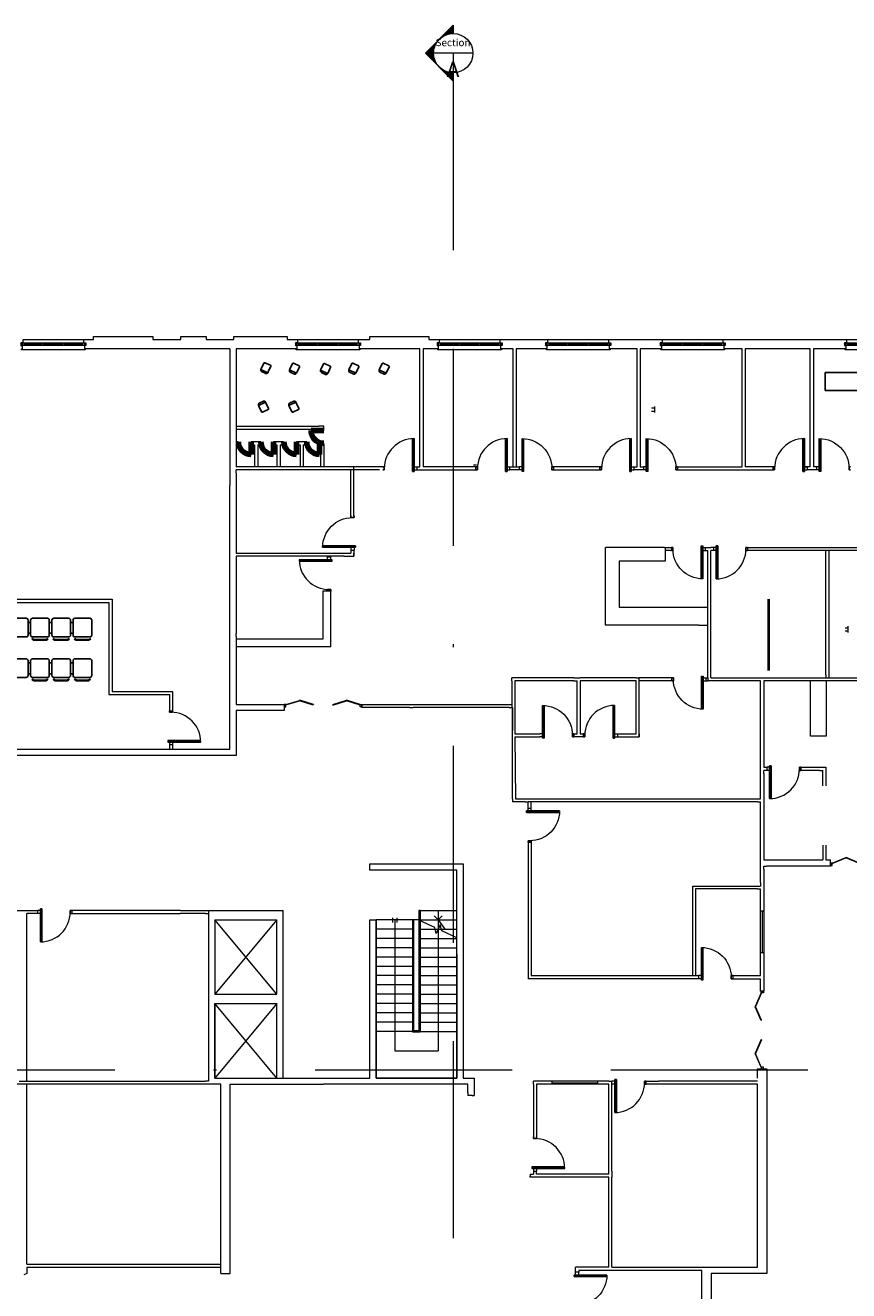
# Model space of a CAD drawing. Units: millimetres. Extents: x 725 to 1163, y 1253 to 1428.
# Drawn here: x 785 to 812, y 1365 to 1406 of the extents above; entities that cross this region are included whole.
import ezdxf

# ---------------------------------------------------------------- set-up
doc = ezdxf.new("R2010")
doc.units = ezdxf.units.MM
for name, pattern in [('ACAD_ISO02W100', [15, 12, -3]), ('BORDER2', [22.225, 6.35, -3.175, 6.35, -3.175, 0, -3.175]), ('Centre', [0.03175, 0.00635, -0.004763, 0.015875, -0.004763])]:
    doc.linetypes.add(name, pattern=pattern)
doc.layers.add('1', color=1, linetype='Continuous')
doc.layers.add('FURN', color=12, linetype='Continuous')
for name, color, linetype, lineweight in [('_KTI_CONTROL', 7, 'Continuous', 9), ('A-DOOR-____-MCUT', 31, 'Continuous', 9), ('A-DOOR-FRAM-MCUT', 31, 'Continuous', 9), ('A-FLOR-HRAL-MBND', 11, 'ACAD_ISO02W100', 5), ('A-FLOR-HRAL-OTLN', 11, 'Continuous', 5), ('A-GLAZ-____-OTLN', 151, 'Continuous', 5), ('A-GLAZ-____-OTLN-1', 151, 'Centre', 5), ('d-kh', 4, 'Continuous', 13), ('furniture', 50, 'Continuous', 5), ('G-____-____-SYMB', 111, 'Continuous', 9), ('MOBL', 170, 'Continuous', 9)]:
    doc.layers.add(name, color=color, linetype=linetype, lineweight=lineweight)
doc.styles.add('Arial_1', font='arial_0.ttf', dxfattribs={"height": 0.688473})

# ---------------------------------------------------------------- blocks, each defined once
blk = doc.blocks.new('Railing - Raili_23-Level 10')
at = {"layer": 'A-FLOR-HRAL-MBND'}
for p, q in [((-73.796, 38.23), (-73.796, 34.639)), ((-73.791, 38.231), (-73.791, 34.644)), ((-73.791, 38.231), (-73.791, 34.644)), ((-73.791, 38.231), (-73.791, 34.644)), ((-73.791, 38.231), (-73.791, 34.644)), ((-73.761, 38.238), (-73.761, 34.674)), ((-73.761, 38.238), (-73.761, 34.674)), ((-73.761, 38.238), (-73.761, 34.674)), ((-73.761, 38.238), (-73.761, 34.674)), ((-73.756, 38.239), (-73.756, 34.679)), ((-73.595, 38.259), (-73.555, 38.259)), ((-73.595, 34.679), (-73.595, 38.259)), ((-73.59, 38.259), (-73.56, 38.259)), ((-73.59, 34.674), (-73.59, 38.259)), ((-73.59, 38.259), (-73.56, 38.259)), ((-73.59, 34.674), (-73.59, 38.259)), ((-73.59, 38.259), (-73.56, 38.259)), ((-73.59, 34.674), (-73.59, 38.259)), ((-73.59, 38.259), (-73.56, 38.259)), ((-73.59, 34.674), (-73.59, 38.259)), ((-73.56, 34.644), (-73.56, 38.259)), ((-73.56, 34.644), (-73.56, 38.259)), ((-73.56, 34.644), (-73.56, 38.259)), ((-73.56, 34.644), (-73.56, 38.259)), ((-73.555, 34.639), (-73.555, 38.259)), ((-73.761, 34.674), (-73.59, 34.674)), ((-73.761, 34.674), (-73.59, 34.674)), ((-73.761, 34.674), (-73.59, 34.674)), ((-73.761, 34.674), (-73.59, 34.674)), ((-73.756, 34.679), (-73.595, 34.679)), ((-73.796, 34.639), (-73.555, 34.639)), ((-73.791, 34.644), (-73.56, 34.644)), ((-73.791, 34.644), (-73.56, 34.644)), ((-73.791, 34.644), (-73.56, 34.644)), ((-73.791, 34.644), (-73.56, 34.644))]:
    blk.add_line(p, q, dxfattribs=at)
at = {"layer": 'A-FLOR-HRAL-OTLN'}
for p, q in [((-73.796, 38.559), (-73.756, 38.559)), ((-73.796, 38.559), (-73.796, 38.23)), ((-73.756, 38.559), (-73.756, 38.239)), ((-73.796, 38.23), (-73.775, 38.239)), ((-73.796, 38.23), (-73.775, 38.239)), ((-73.796, 38.23), (-73.775, 38.239)), ((-73.796, 38.23), (-73.775, 38.239)), ((-73.796, 38.23), (-73.775, 38.239)), ((-73.775, 38.239), (-73.756, 38.239)), ((-73.775, 38.239), (-73.756, 38.239)), ((-73.775, 38.239), (-73.756, 38.239)), ((-73.775, 38.239), (-73.756, 38.239)), ((-73.775, 38.239), (-73.756, 38.239))]:
    blk.add_line(p, q, dxfattribs=at)
blk = doc.blocks.new('SCO_Horz Bar Tp_73-Level 10')
at = {"layer": 'A-GLAZ-____-OTLN'}
for p, q in [((-1.653, -0.029), (-1.603, 0.056)), ((-1.603, -0.029), (-1.653, 0.056)), ((-1.653, 0.056), (-1.653, -0.029)), ((-1.603, 0.056), (-1.653, 0.056)), ((-1.578, 0.056), (-1.603, 0.056)), ((-1.603, 0.056), (-1.603, -0.027)), ((0.397, 0.056), (-1.603, 0.056)), ((-1.603, -0.029), (-1.603, 0.056)), ((-1.578, 0.158), (-1.578, 0.056)), ((0.372, 0.158), (-1.578, 0.158)), ((-1.543, -0.027), (-1.543, 0.056)), ((-1.543, 0.014), (-0.962, 0.014)), ((-0.962, -0.027), (-0.962, 0.056)), ((-0.912, -0.027), (-0.912, 0.056)), ((-0.912, 0.014), (-0.295, 0.014)), ((-0.295, -0.027), (-0.295, 0.056)), ((-0.245, -0.027), (-0.245, 0.056)), ((-0.245, 0.014), (0.337, 0.014)), ((0.337, -0.027), (0.337, 0.056)), ((0.372, 0.056), (0.372, 0.158)), ((0.397, 0.056), (0.372, 0.056)), ((0.397, -0.027), (0.397, 0.056)), ((0.447, -0.029), (0.397, 0.056)), ((0.397, -0.029), (0.447, 0.056)), ((0.397, -0.029), (0.397, 0.056)), ((0.397, 0.056), (0.447, 0.056)), ((0.447, 0.056), (0.447, -0.029)), ((-1.653, -0.029), (-1.603, -0.029)), ((-1.603, -0.142), (-1.628, -0.142)), ((-1.628, -0.142), (-1.628, -0.167)), ((-1.628, -0.167), (0.422, -0.167)), ((-1.603, -0.027), (0.397, -0.027)), ((-1.603, -0.027), (0.397, -0.027)), ((-1.603, -0.029), (-1.603, -0.142)), ((0.447, -0.029), (0.397, -0.029)), ((0.397, -0.142), (0.397, -0.029)), ((0.422, -0.142), (0.397, -0.142)), ((0.422, -0.167), (0.422, -0.142))]:
    blk.add_line(p, q, dxfattribs=at)
at = {"layer": 'A-GLAZ-____-OTLN-1'}
for p, q in [((-1.603, 0.056), (-1.603, -0.027)), ((0.397, -0.027), (0.397, 0.056))]:
    blk.add_line(p, q, dxfattribs=at)
blk = doc.blocks.new('Double Sliding _94-Level 10')
at = {"layer": 'A-DOOR-____-MCUT'}
for p, q in [((-1.24, -0.037), (-1.235, -0.029)), ((-1.24, -0.037), (-0.8, -0.222)), ((-1.235, -0.029), (-0.795, -0.214)), ((-0.8, -0.225), (-0.795, -0.214)), ((-0.355, -0.026), (-0.795, -0.214)), ((-0.79, -0.225), (-0.795, -0.214)), ((-0.35, -0.037), (-0.79, -0.225)), ((-0.35, -0.037), (-0.355, -0.026)), ((0.27, -0.037), (0.275, -0.026)), ((0.27, -0.037), (0.71, -0.225)), ((0.275, -0.026), (0.715, -0.214)), ((0.71, -0.225), (0.715, -0.214)), ((1.155, -0.026), (0.715, -0.214)), ((0.72, -0.225), (0.715, -0.214)), ((1.16, -0.037), (0.72, -0.225)), ((1.16, -0.037), (1.155, -0.026))]:
    blk.add_line(p, q, dxfattribs=at)
at = {"layer": 'A-DOOR-FRAM-MCUT'}
for p, q in [((-1.29, -0.037), (-1.29, 0.037)), ((-1.29, 0.037), (-1.24, 0.037)), ((-1.24, 0.037), (-1.24, -0.037)), ((1.16, 0.037), (1.16, -0.037)), ((1.21, 0.037), (1.16, 0.037)), ((1.21, -0.037), (1.21, 0.037)), ((-1.24, -0.037), (-1.29, -0.037)), ((1.16, -0.037), (1.21, -0.037))]:
    blk.add_line(p, q, dxfattribs=at)
blk = doc.blocks.new('Double Sliding _68-Level 10')
at = {"layer": 'A-DOOR-____-MCUT'}
for p, q in [((-1.24, -0.037), (-1.235, -0.029)), ((-1.24, -0.037), (-0.8, -0.172)), ((-1.235, -0.029), (-0.795, -0.164)), ((-0.8, -0.179), (-0.795, -0.164)), ((-0.355, -0.022), (-0.795, -0.164)), ((-0.79, -0.179), (-0.795, -0.164)), ((-0.35, -0.037), (-0.79, -0.179)), ((-0.35, -0.037), (-0.355, -0.022)), ((0.27, -0.037), (0.275, -0.022)), ((0.27, -0.037), (0.71, -0.179)), ((0.275, -0.022), (0.715, -0.164)), ((0.71, -0.179), (0.715, -0.164)), ((1.155, -0.022), (0.715, -0.164)), ((0.72, -0.179), (0.715, -0.164)), ((1.16, -0.037), (0.72, -0.179)), ((1.16, -0.037), (1.155, -0.022))]:
    blk.add_line(p, q, dxfattribs=at)
at = {"layer": 'A-DOOR-FRAM-MCUT'}
for p, q in [((-1.29, -0.037), (-1.29, 0.037)), ((-1.29, 0.037), (-1.24, 0.037)), ((-1.24, 0.037), (-1.24, -0.037)), ((1.16, 0.037), (1.16, -0.037)), ((1.21, 0.037), (1.16, 0.037)), ((1.21, -0.037), (1.21, 0.037)), ((-1.24, -0.037), (-1.29, -0.037)), ((1.16, -0.037), (1.21, -0.037))]:
    blk.add_line(p, q, dxfattribs=at)
blk = doc.blocks.new('2-01')
at = {"layer": 'FURN'}
for p, q in [((-1.1, -0.7), (-1.1, -0.3)), ((-1.05, -0.25), (-0.85, -0.25)), ((-0.65, -0.25), (-0.85, -0.25)), ((-0.6, -0.7), (-0.6, -0.3)), ((-0.53, -0.7), (-0.53, -0.3)), ((-0.475, -0.175), (-0.495, -0.195)), ((-0.495, -0.195), (-0.481, -0.209)), ((-0.466, -0.195), (-0.481, -0.209)), ((-0.48, -0.25), (-0.28, -0.25)), ((-0.439, -0.16), (-0.121, -0.16)), ((-0.431, -0.18), (-0.129, -0.18)), ((-0.08, -0.25), (-0.28, -0.25)), ((-0.094, -0.195), (-0.079, -0.209)), ((-0.085, -0.175), (-0.065, -0.195)), ((-0.065, -0.195), (-0.079, -0.209)), ((-0.03, -0.7), (-0.03, -0.3)), ((0.04, -0.7), (0.04, -0.3)), ((0.095, -0.175), (0.075, -0.195)), ((0.075, -0.195), (0.089, -0.209)), ((0.104, -0.195), (0.089, -0.209)), ((0.09, -0.25), (0.29, -0.25)), ((0.131, -0.16), (0.449, -0.16)), ((0.139, -0.18), (0.441, -0.18)), ((0.49, -0.25), (0.29, -0.25)), ((0.476, -0.195), (0.491, -0.209)), ((0.485, -0.175), (0.505, -0.195)), ((0.505, -0.195), (0.491, -0.209)), ((0.54, -0.7), (0.54, -0.3)), ((0.61, -0.7), (0.61, -0.3)), ((0.665, -0.175), (0.645, -0.195)), ((0.645, -0.195), (0.659, -0.209)), ((0.674, -0.195), (0.659, -0.209)), ((0.66, -0.25), (0.86, -0.25)), ((0.701, -0.16), (1.019, -0.16)), ((0.709, -0.18), (1.011, -0.18)), ((1.06, -0.25), (0.86, -0.25)), ((1.046, -0.195), (1.061, -0.209)), ((1.055, -0.175), (1.075, -0.195)), ((1.075, -0.195), (1.061, -0.209)), ((1.11, -0.7), (1.11, -0.3)), ((-1.17, -0.35), (-1.1, -0.35)), ((-1.17, -0.64), (-1.1, -0.64)), ((-0.6, -0.35), (-0.53, -0.35)), ((-0.6, -0.64), (-0.53, -0.64)), ((-0.03, -0.35), (0.04, -0.35)), ((-0.03, -0.64), (0.04, -0.64)), ((0.54, -0.35), (0.61, -0.35)), ((0.54, -0.64), (0.61, -0.64)), ((-0.85, -0.75), (-1.05, -0.75)), ((-0.85, -0.75), (-0.65, -0.75)), ((-0.28, -0.75), (-0.48, -0.75)), ((-0.28, -0.75), (-0.08, -0.75)), ((0.29, -0.75), (0.09, -0.75)), ((0.29, -0.75), (0.49, -0.75)), ((0.86, -0.75), (0.66, -0.75)), ((0.86, -0.75), (1.06, -0.75))]:
    blk.add_line(p, q, dxfattribs=at)
for centre, start, end in [((-1.05, -0.3), 90, 180), ((-0.65, -0.3), 0, 90), ((-0.48, -0.3), 90, 180), ((-0.439, -0.21), 90, 135), ((-0.431, -0.23), 90, 135), ((-0.129, -0.23), 45, 90), ((-0.121, -0.21), 45, 90), ((-0.08, -0.3), 0, 90), ((0.09, -0.3), 90, 180), ((0.131, -0.21), 90, 135), ((0.139, -0.23), 90, 135), ((0.441, -0.23), 45, 90), ((0.449, -0.21), 45, 90), ((0.49, -0.3), 0, 90), ((0.66, -0.3), 90, 180), ((0.701, -0.21), 90, 135), ((0.709, -0.23), 90, 135), ((1.011, -0.23), 45, 90), ((1.019, -0.21), 45, 90), ((1.06, -0.3), 0, 90), ((-1.05, -0.7), 180, 270), ((-0.65, -0.7), 270, 360), ((-0.48, -0.7), 180, 270), ((-0.08, -0.7), 270, 360), ((0.09, -0.7), 180, 270), ((0.49, -0.7), 270, 360), ((0.66, -0.7), 180, 270), ((1.06, -0.7), 270, 360)]:
    blk.add_arc(centre, 0.05, start, end, dxfattribs=at)
blk = doc.blocks.new('درب')
at = {"color": 1}
for p, q in [((703.729, 456.553), (703.729, 457.613)), ((703.679, 456.553), (703.679, 457.612)), ((702.769, 456.703), (702.719, 456.703)), ((702.769, 456.603), (702.719, 456.603)), ((702.769, 456.703), (702.769, 456.603))]:
    blk.add_line(p, q, dxfattribs=at)
at = {"layer": 'furniture', "color": 1}
for p, q in [((703.679, 456.553), (703.729, 456.553)), ((703.729, 456.703), (703.819, 456.703)), ((703.729, 456.603), (703.819, 456.603))]:
    blk.add_line(p, q, dxfattribs=at)
blk.add_arc((703.729, 456.653), 0.96, 90, 180, dxfattribs=at)
blk = doc.blocks.new('Section - Secti_18-Level 40')
at = {"layer": 'G-____-____-SYMB'}
h = blk.add_hatch(color=256, dxfattribs=at)
edge = h.paths.add_edge_path(flags=0)
edge.add_line((-0.01084, 0.00449), (-0.00635, 0.00898))
edge.add_line((-0.00635, 0.00898), (-0.00635, 0.00635))
edge.add_arc((-0.00635, 0), 0.00635, 90, 135)
h = blk.add_hatch(color=256, dxfattribs=at)
edge = h.paths.add_edge_path(flags=0)
edge.add_arc((-0.00635, 0), 0.00635, 45, 90)
edge.add_line((-0.00635, 0.00635), (-0.00635, 0.00898))
edge.add_line((-0.00635, 0.00898), (-0.00186, 0.00449))
h = blk.add_hatch(color=256, dxfattribs=at)
edge = h.paths.add_edge_path(flags=0)
edge.add_arc((-0.00635, 0), 0.00636, 137.9216, 180)
edge.add_line((-0.01271, 0), (-0.01533, 0))
edge.add_line((-0.01533, 0), (-0.01107, 0.00426))
h = blk.add_hatch(color=256, dxfattribs=at)
edge = h.paths.add_edge_path(flags=0)
edge.add_line((-0.00163, 0.00426), (0.00263, 0))
edge.add_line((0.00263, 0), (0.00001, 0))
edge.add_arc((-0.00635, 0), 0.00636, 0, 42.0784)
for p, q in [((-0.00635, 0.00898), (-0.01533, 0)), ((-0.00635, 0.00898), (-0.01084, 0.00449)), ((-0.00635, 0.00898), (0.00263, 0)), ((-0.00635, 0.00635), (-0.00635, 0.00898)), ((-0.00186, 0.00449), (-0.00635, 0.00898)), ((-0.00635, 0.00898), (-0.00635, 0.00635)), ((-0.01107, 0.00426), (-0.01533, 0)), ((0.00263, 0), (-0.00163, 0.00426)), ((-0.01533, 0), (-0.01271, 0)), ((0.00001, 0), (0.00263, 0)), ((-0.0127, 0), (-0.01533, 0)), ((0, 0), (0.00263, 0))]:
    blk.add_line(p, q, dxfattribs=at)
for radius, start, end in [(0.00636, 137.9216, 180), (0.00635, 360, 180), (0.00635, 90, 135), (0.00635, 45, 90), (0.00636, 0, 42.0784), (0.00635, 180, 360)]:
    blk.add_arc((-0.00635, 0), radius, start, end, dxfattribs=at)
blk = doc.blocks.new('2-03')
at = {"layer": 'FURN'}
for p, q in [((-0.245, -0.47), (-0.245, -0.41)), ((-0.245, -0.47), (-0.245, -0.87)), ((0.205, -0.42), (-0.195, -0.42)), ((-0.145, -0.31), (0.155, -0.31)), ((0.255, -0.47), (0.255, -0.41)), ((0.255, -0.87), (0.255, -0.47)), ((-0.195, -0.92), (0.205, -0.92))]:
    blk.add_line(p, q, dxfattribs=at)
for centre, radius, start, end in [((-0.145, -0.41), 0.1, 90, 180), ((-0.195, -0.47), 0.05, 90, 180), ((0.155, -0.41), 0.1, 0, 90), ((0.205, -0.47), 0.05, 0, 90), ((-0.195, -0.87), 0.05, 180, 270), ((0.205, -0.87), 0.05, 270, 360)]:
    blk.add_arc(centre, radius, start, end, dxfattribs=at)

msp = doc.modelspace()

# ---------------------------------------------------------------- linework, layer by layer
msp.add_lwpolyline([(812.572, 1393.933), (812.572, 1394.511), (810.975, 1394.511), (810.975, 1393.933)], close=True)
at = {"layer": '1', "lineweight": 100}
for p, q in [((794.813, 1392.639), (794.404, 1392.639)), ((792.472, 1392.279), (792.472, 1391.87)), ((793.194, 1392.279), (793.194, 1391.87)), ((793.94, 1392.279), (793.94, 1391.87)), ((794.674, 1392.255), (794.674, 1391.87))]:
    msp.add_line(p, q, dxfattribs=at)
for centre in [(794.813, 1392.639), (792.472, 1392.279), (793.194, 1392.279), (793.94, 1392.279), (794.674, 1392.279)]:
    msp.add_arc(centre, 0.409, 180, 270, dxfattribs=at)
at = {"layer": '_KTI_CONTROL'}
for p, q in [((799.622, 1404.804), (798.352, 1404.804)), ((787.076, 1395.57), (787.391, 1395.57)), ((791.791, 1395.27), (787.126, 1395.27)), ((787.391, 1395.57), (787.391, 1395.67)), ((787.391, 1395.67), (789.303, 1395.67)), ((789.303, 1395.67), (789.303, 1395.57)), ((789.303, 1395.57), (790.203, 1395.57)), ((790.203, 1395.57), (790.203, 1395.67)), ((790.203, 1395.67), (791.019, 1395.67)), ((791.019, 1395.67), (791.019, 1395.57)), ((791.019, 1395.57), (791.919, 1395.57)), ((791.791, 1395.27), (791.791, 1390.87)), ((791.919, 1395.57), (791.919, 1395.67)), ((791.919, 1395.67), (793.634, 1395.67)), ((793.927, 1395.27), (791.991, 1395.27)), ((791.991, 1395.27), (791.991, 1391.47)), ((793.634, 1395.67), (793.634, 1395.57)), ((793.634, 1395.57), (793.977, 1395.57)), ((795.927, 1395.57), (796.301, 1395.57)), ((797.913, 1395.27), (795.977, 1395.27)), ((796.301, 1395.57), (796.301, 1395.67)), ((796.301, 1395.67), (798.2, 1395.67)), ((797.913, 1391.47), (797.913, 1395.27)), ((798.488, 1395.27), (798.013, 1395.27)), ((798.013, 1395.27), (798.013, 1391.47)), ((798.2, 1395.67), (798.2, 1395.57)), ((798.2, 1395.57), (798.538, 1395.57)), ((800.488, 1395.57), (802.038, 1395.57)), ((800.913, 1395.27), (800.538, 1395.27)), ((800.913, 1391.47), (800.913, 1395.27)), ((801.988, 1395.27), (801.013, 1395.27)), ((801.013, 1395.27), (801.013, 1391.47)), ((803.988, 1395.57), (805.727, 1395.57)), ((804.913, 1395.27), (804.038, 1395.27)), ((804.913, 1391.47), (804.913, 1395.27)), ((805.677, 1395.27), (805.013, 1395.27)), ((805.013, 1395.27), (805.013, 1391.47)), ((807.677, 1395.57), (808.1, 1395.57)), ((808.291, 1395.27), (807.727, 1395.27)), ((808.1, 1395.57), (811.272, 1395.57)), ((808.291, 1391.47), (808.291, 1395.27)), ((808.391, 1395.27), (808.391, 1391.47)), ((808.491, 1395.27), (808.391, 1395.27)), ((810.491, 1395.27), (808.491, 1395.27)), ((810.491, 1391.47), (810.491, 1395.27)), ((810.591, 1395.27), (810.591, 1391.47)), ((810.691, 1395.27), (810.591, 1395.27)), ((811.616, 1395.27), (810.691, 1395.27)), ((811.272, 1395.57), (811.666, 1395.57)), ((805.379, 1393.367), (805.479, 1393.367)), ((805.379, 1393.267), (805.479, 1393.267)), ((805.479, 1393.217), (805.479, 1393.417)), ((791.991, 1392.785), (794.657, 1392.785)), ((791.991, 1392.685), (791.991, 1392.685)), ((791.991, 1392.685), (794.557, 1392.685)), ((794.557, 1392.685), (794.683, 1392.685)), ((794.813, 1392.785), (794.657, 1392.785)), ((794.713, 1392.685), (794.683, 1392.685)), ((794.713, 1392.639), (794.713, 1392.685)), ((794.813, 1392.639), (794.813, 1392.785)), ((792.056, 1392.279), (791.991, 1392.279)), ((792.056, 1392.179), (791.991, 1392.179)), ((792.056, 1392.279), (792.056, 1392.179)), ((792.785, 1392.279), (792.472, 1392.279)), ((792.472, 1392.279), (792.472, 1392.179)), ((792.472, 1392.179), (792.584, 1392.179)), ((792.585, 1392.179), (792.585, 1391.47)), ((792.684, 1392.179), (792.684, 1391.47)), ((792.684, 1392.179), (792.75, 1392.179)), ((792.75, 1392.179), (792.785, 1392.179)), ((792.785, 1392.279), (792.785, 1392.179)), ((793.518, 1392.279), (793.194, 1392.279)), ((793.194, 1392.279), (793.194, 1392.179)), ((793.194, 1392.179), (793.306, 1392.179)), ((793.306, 1392.179), (793.306, 1391.47)), ((793.406, 1392.179), (793.406, 1391.47)), ((793.406, 1392.179), (793.472, 1392.179)), ((793.472, 1392.179), (793.518, 1392.179)), ((793.518, 1392.179), (793.518, 1392.279)), ((794.265, 1392.279), (793.94, 1392.279)), ((793.94, 1392.279), (793.94, 1392.179)), ((793.94, 1392.179), (794.052, 1392.179)), ((794.052, 1392.179), (794.052, 1391.47)), ((794.152, 1392.179), (794.152, 1391.47)), ((794.152, 1392.179), (794.219, 1392.179)), ((794.219, 1392.179), (794.265, 1392.179)), ((794.265, 1392.179), (794.265, 1392.279)), ((794.674, 1392.255), (794.674, 1392.194)), ((794.674, 1392.194), (794.674, 1392.19)), ((794.674, 1392.19), (794.674, 1392.19)), ((794.674, 1392.19), (794.713, 1392.19)), ((794.713, 1392.19), (794.713, 1392.243)), ((794.713, 1392.19), (794.713, 1391.47)), ((794.813, 1392.19), (794.813, 1392.23)), ((794.813, 1392.19), (794.813, 1391.47)), ((796.713, 1391.47), (791.991, 1391.47)), ((796.613, 1391.37), (791.991, 1391.37)), ((791.991, 1391.27), (791.991, 1391.37)), ((791.991, 1391.27), (791.991, 1388.736)), ((795.687, 1389.886), (795.687, 1391.37)), ((795.787, 1391.37), (795.787, 1391.47)), ((795.787, 1389.886), (795.787, 1391.37)), ((797.813, 1391.47), (797.913, 1391.47)), ((797.813, 1391.47), (797.813, 1391.37)), ((797.813, 1391.37), (799.713, 1391.37)), ((799.713, 1391.47), (798.013, 1391.47)), ((799.733, 1391.525), (799.633, 1391.525)), ((799.713, 1391.37), (799.713, 1391.47)), ((800.813, 1391.37), (800.813, 1391.47)), ((800.813, 1391.47), (800.913, 1391.47)), ((801.113, 1391.37), (800.813, 1391.37)), ((800.913, 1391.47), (801.013, 1391.47)), ((801.013, 1391.47), (801.113, 1391.47)), ((801.113, 1391.47), (801.113, 1391.37)), ((802.213, 1391.47), (802.213, 1391.37)), ((803.713, 1391.47), (802.213, 1391.47)), ((802.213, 1391.37), (803.713, 1391.37)), ((803.713, 1391.37), (803.713, 1391.47)), ((804.813, 1391.47), (804.913, 1391.47)), ((804.813, 1391.37), (804.813, 1391.47)), ((805.113, 1391.37), (804.813, 1391.37)), ((805.013, 1391.47), (805.113, 1391.47)), ((805.113, 1391.47), (805.113, 1391.37)), ((806.213, 1391.47), (808.291, 1391.47)), ((806.213, 1391.47), (806.213, 1391.37)), ((806.213, 1391.37), (809.291, 1391.37)), ((809.291, 1391.47), (808.391, 1391.47)), ((809.291, 1391.37), (809.291, 1391.47)), ((810.491, 1391.47), (810.301, 1391.47)), ((810.391, 1391.47), (810.391, 1391.37)), ((810.691, 1391.37), (810.391, 1391.37)), ((810.691, 1391.47), (810.591, 1391.47)), ((810.691, 1391.47), (810.691, 1391.37)), ((791.791, 1386.67), (791.791, 1390.87)), ((795.687, 1388.786), (795.687, 1388.686)), ((795.687, 1388.786), (795.787, 1388.786)), ((795.787, 1388.786), (795.787, 1388.586)), ((803.891, 1386.47), (803.891, 1388.87)), ((803.991, 1388.87), (803.891, 1388.87)), ((805.791, 1388.87), (803.991, 1388.87)), ((805.791, 1388.87), (805.884, 1388.87)), ((805.816, 1388.87), (805.816, 1388.426)), ((805.884, 1388.77), (805.816, 1388.77)), ((805.884, 1388.87), (806.015, 1388.87)), ((806.015, 1388.77), (805.884, 1388.77)), ((806.015, 1388.87), (806.015, 1388.77)), ((807.115, 1388.87), (807.191, 1388.87)), ((807.115, 1388.77), (807.115, 1388.87)), ((807.115, 1388.77), (807.191, 1388.77)), ((807.191, 1388.87), (807.291, 1388.87)), ((807.191, 1384.67), (807.191, 1388.77)), ((807.368, 1388.87), (807.291, 1388.87)), ((807.291, 1384.67), (807.291, 1388.77)), ((807.368, 1388.77), (807.291, 1388.77)), ((807.368, 1388.87), (807.368, 1388.77)), ((808.468, 1388.87), (808.468, 1388.77)), ((808.468, 1388.87), (812.812, 1388.87)), ((810.991, 1388.77), (808.468, 1388.77)), ((812.787, 1388.77), (810.187, 1388.77)), ((810.991, 1384.77), (810.991, 1388.77)), ((811.091, 1388.77), (811.091, 1384.77)), ((791.991, 1388.736), (791.991, 1388.686)), ((791.991, 1388.686), (795.458, 1388.686)), ((795.458, 1388.586), (791.991, 1388.586)), ((791.991, 1388.586), (791.991, 1388.536)), ((791.991, 1388.536), (791.991, 1386.103)), ((794.936, 1388.565), (794.936, 1388.586)), ((794.936, 1388.565), (795.036, 1388.565)), ((795.036, 1388.565), (795.036, 1388.586)), ((795.458, 1388.686), (795.687, 1388.686)), ((795.458, 1388.586), (795.787, 1388.586)), ((795.787, 1388.586), (795.787, 1388.686)), ((805.816, 1388.426), (804.329, 1388.426)), ((804.329, 1388.426), (804.329, 1386.948)), ((781.106, 1387.2), (787.991, 1387.2)), ((787.991, 1387.2), (787.991, 1384.231)), ((795.036, 1387.465), (794.786, 1387.465)), ((794.786, 1387.465), (794.786, 1385.915)), ((795.036, 1387.465), (794.936, 1387.465)), ((795.036, 1385.665), (795.036, 1387.465)), ((781.106, 1387.1), (787.891, 1387.1)), ((787.891, 1387.1), (787.891, 1384.131)), ((804.329, 1386.948), (807.191, 1386.948)), ((807.081, 1386.864), (807.081, 1386.864)), ((791.791, 1385.07), (791.791, 1386.67)), ((803.891, 1386.37), (803.891, 1386.47)), ((806.891, 1386.37), (803.891, 1386.37)), ((806.891, 1386.37), (806.991, 1386.37)), ((806.991, 1386.37), (807.191, 1386.37)), ((811.715, 1386.135), (811.715, 1386.335)), ((791.991, 1386.003), (791.991, 1386.103)), ((791.991, 1386.003), (791.991, 1383.814)), ((792.091, 1385.915), (791.991, 1385.915)), ((794.786, 1385.915), (792.091, 1385.915)), ((811.615, 1386.285), (811.715, 1386.285)), ((811.615, 1386.185), (811.715, 1386.185)), ((792.091, 1385.665), (791.991, 1385.665)), ((795.036, 1385.665), (792.091, 1385.665)), ((791.791, 1383.67), (791.791, 1385.07)), ((800.875, 1384.57), (800.875, 1384.67)), ((800.975, 1384.67), (800.875, 1384.67)), ((802.875, 1384.67), (800.975, 1384.67)), ((802.875, 1384.67), (803.075, 1384.67)), ((804.875, 1384.67), (803.075, 1384.67)), ((804.875, 1384.67), (804.957, 1384.67)), ((804.957, 1384.67), (804.975, 1384.67)), ((806.029, 1384.67), (804.966, 1384.67)), ((804.975, 1384.57), (804.975, 1384.67)), ((806.029, 1384.57), (806.029, 1384.67)), ((807.129, 1384.67), (807.129, 1384.57)), ((807.129, 1384.67), (807.191, 1384.67)), ((807.191, 1384.67), (807.191, 1384.57)), ((807.291, 1384.67), (810.891, 1384.67)), ((810.187, 1384.67), (813.987, 1384.67)), ((810.891, 1384.67), (810.991, 1384.67)), ((810.991, 1384.77), (810.991, 1384.67)), ((811.091, 1384.77), (811.091, 1384.67)), ((800.875, 1384.57), (800.875, 1383.714)), ((800.975, 1384.57), (800.975, 1382.87)), ((802.875, 1384.57), (800.975, 1384.57)), ((802.875, 1384.57), (802.975, 1384.57)), ((802.975, 1382.87), (802.975, 1384.57)), ((804.875, 1384.57), (803.075, 1384.57)), ((803.075, 1384.57), (803.075, 1382.87)), ((804.875, 1382.87), (804.875, 1384.57)), ((804.975, 1382.87), (804.975, 1384.57)), ((806.029, 1384.57), (804.975, 1384.57)), ((807.129, 1384.57), (807.191, 1384.57)), ((808.891, 1384.57), (807.191, 1384.57)), ((808.891, 1380.77), (808.891, 1384.57)), ((810.498, 1384.57), (808.991, 1384.57)), ((808.991, 1384.57), (808.991, 1381.785)), ((813.987, 1384.57), (810.094, 1384.57)), ((810.498, 1382.785), (810.498, 1384.57)), ((810.998, 1384.57), (810.998, 1382.785)), ((787.891, 1384.131), (789.841, 1384.131)), ((787.991, 1384.231), (789.841, 1384.231)), ((789.841, 1384.231), (789.941, 1384.231)), ((789.841, 1384.131), (789.841, 1383.559)), ((789.941, 1384.231), (789.941, 1384.131)), ((789.941, 1384.131), (789.941, 1383.557)), ((789.841, 1383.609), (789.941, 1383.609)), ((791.791, 1382.37), (791.791, 1383.67)), ((791.991, 1383.814), (793.541, 1383.814)), ((791.991, 1383.614), (791.991, 1382.17)), ((793.541, 1383.614), (791.991, 1383.614)), ((793.541, 1383.814), (793.541, 1383.614)), ((796.041, 1383.714), (796.041, 1383.814)), ((796.041, 1383.814), (800.791, 1383.814)), ((797.591, 1383.714), (796.041, 1383.714)), ((797.591, 1383.714), (797.691, 1383.714)), ((800.791, 1383.714), (797.691, 1383.714)), ((800.791, 1383.814), (800.891, 1383.814)), ((800.791, 1383.714), (800.891, 1383.714)), ((800.891, 1383.714), (800.891, 1382.97)), ((800.891, 1383.614), (800.891, 1383.714)), ((800.891, 1380.77), (800.891, 1383.614)), ((800.975, 1382.87), (801.775, 1382.87)), ((800.975, 1382.77), (800.991, 1380.77)), ((800.975, 1382.77), (801.775, 1382.77)), ((802.875, 1382.87), (802.975, 1382.87)), ((802.875, 1382.87), (802.875, 1382.77)), ((803.175, 1382.77), (802.875, 1382.77)), ((803.075, 1382.87), (803.175, 1382.87)), ((803.175, 1382.87), (803.175, 1382.77)), ((804.275, 1382.87), (804.275, 1382.77)), ((804.275, 1382.87), (804.875, 1382.87)), ((804.275, 1382.77), (804.875, 1382.77)), ((804.875, 1382.77), (804.975, 1382.77)), ((804.975, 1382.87), (804.975, 1382.77)), ((804.975, 1382.77), (804.975, 1382.865)), ((810.998, 1382.785), (810.498, 1382.785)), ((780.801, 1382.37), (787.991, 1382.37)), ((787.991, 1382.37), (790.291, 1382.37)), ((789.941, 1382.509), (789.841, 1382.509)), ((789.841, 1382.509), (789.841, 1382.37)), ((789.941, 1382.509), (789.941, 1382.37)), ((790.291, 1382.37), (791.791, 1382.37)), ((791.991, 1382.17), (780.801, 1382.17)), ((808.991, 1381.785), (809.091, 1381.785)), ((809.091, 1381.685), (808.991, 1381.685)), ((808.991, 1381.585), (808.991, 1381.685)), ((808.991, 1381.585), (808.991, 1378.804)), ((809.091, 1381.785), (809.091, 1381.685)), ((810.191, 1381.785), (810.991, 1381.785)), ((810.191, 1381.785), (810.191, 1381.685)), ((810.791, 1381.685), (810.191, 1381.685)), ((810.791, 1381.685), (810.891, 1381.685)), ((810.891, 1381.585), (810.891, 1381.685)), ((810.891, 1381.19), (810.891, 1381.585)), ((810.991, 1381.785), (810.991, 1381.19)), ((800.891, 1380.77), (800.891, 1380.67)), ((801.301, 1380.67), (800.891, 1380.67)), ((800.991, 1380.77), (808.791, 1380.77)), ((801.301, 1380.67), (801.401, 1380.67)), ((801.489, 1380.67), (801.401, 1380.67)), ((801.401, 1380.468), (801.401, 1380.67)), ((801.501, 1380.67), (801.489, 1380.67)), ((808.791, 1380.67), (801.501, 1380.67)), ((801.501, 1380.468), (801.501, 1380.67)), ((808.791, 1380.77), (808.891, 1380.77)), ((808.791, 1380.67), (808.891, 1380.67)), ((808.891, 1378.07), (808.891, 1380.67)), ((808.891, 1380.67), (808.891, 1380.67)), ((801.401, 1380.468), (801.501, 1380.468)), ((801.401, 1379.368), (801.401, 1379.27)), ((801.401, 1379.368), (801.501, 1379.368)), ((801.501, 1379.368), (801.501, 1379.27)), ((801.401, 1379.27), (801.401, 1375.07)), ((801.501, 1379.27), (801.501, 1375.07)), ((810.891, 1379.276), (810.891, 1378.804)), ((810.991, 1379.276), (810.991, 1378.804)), ((796.301, 1378.67), (799.301, 1378.67)), ((796.301, 1378.47), (796.301, 1378.67)), ((799.301, 1378.67), (799.301, 1371.77)), ((808.991, 1378.804), (810.791, 1378.804)), ((808.991, 1378.604), (809.091, 1378.604)), ((808.991, 1378.504), (808.991, 1378.604)), ((811.141, 1378.604), (809.091, 1378.604)), ((810.791, 1378.804), (810.891, 1378.804)), ((810.991, 1378.804), (811.141, 1378.804)), ((811.141, 1378.604), (811.141, 1378.804)), ((799.101, 1378.47), (796.301, 1378.47)), ((799.101, 1371.77), (799.101, 1378.47)), ((808.991, 1378.504), (808.991, 1374.57)), ((806.701, 1377.96), (808.791, 1377.96)), ((806.701, 1375.07), (806.701, 1377.96)), ((808.791, 1377.87), (806.791, 1377.87)), ((806.791, 1377.87), (806.791, 1375.07)), ((808.791, 1377.96), (808.891, 1377.96)), ((808.791, 1377.87), (808.891, 1377.87)), ((808.891, 1378.07), (808.891, 1377.96)), ((808.891, 1375.07), (808.891, 1377.87)), ((784.814, 1377.17), (785.594, 1377.17)), ((785.243, 1371.67), (785.243, 1377.07)), ((785.594, 1377.07), (785.243, 1377.07)), ((785.594, 1377.17), (785.594, 1377.07)), ((789.978, 1377.17), (786.694, 1377.17)), ((786.694, 1377.17), (786.694, 1377.07)), ((786.694, 1377.07), (789.978, 1377.07)), ((790.201, 1377.17), (789.978, 1377.17)), ((789.978, 1377.07), (790.191, 1377.07)), ((791.001, 1377.07), (790.191, 1377.07)), ((790.201, 1377.17), (791.101, 1377.17)), ((791.001, 1377.07), (791.101, 1377.07)), ((791.101, 1377.17), (791.101, 1371.77)), ((791.101, 1377.17), (793.501, 1377.17)), ((793.501, 1371.77), (793.501, 1377.17)), ((797.03, 1376.937), (797.03, 1376.788)), ((797.172, 1376.937), (797.172, 1376.788)), ((797.922, 1377.17), (799.101, 1377.17)), ((797.922, 1377.17), (799.101, 1377.17)), ((798.501, 1376.87), (798.376, 1376.995)), ((798.501, 1377.17), (798.501, 1376.87)), ((798.501, 1376.87), (798.626, 1376.995)), ((808.891, 1377.162), (808.991, 1377.162)), ((808.941, 1377.162), (808.941, 1375.814)), ((791.301, 1376.87), (791.301, 1374.47)), ((791.301, 1376.87), (793.301, 1376.87)), ((793.301, 1376.87), (791.301, 1374.47)), ((793.301, 1374.47), (791.301, 1376.87)), ((793.301, 1374.47), (793.301, 1376.87)), ((796.301, 1371.77), (796.301, 1376.87)), ((796.301, 1376.87), (796.501, 1376.87)), ((797.701, 1376.87), (796.501, 1376.87)), ((796.501, 1371.77), (796.501, 1376.87)), ((796.501, 1376.87), (796.501, 1371.77)), ((797.882, 1376.87), (796.501, 1376.87)), ((797.701, 1376.57), (796.501, 1376.57)), ((797.701, 1376.57), (796.501, 1376.57)), ((797.101, 1376.87), (797.101, 1372.646)), ((797.701, 1373.27), (797.701, 1376.87)), ((798.388, 1376.623), (797.901, 1376.85)), ((797.901, 1376.845), (797.901, 1373.27)), ((797.901, 1376.57), (798.401, 1376.57)), ((797.901, 1376.57), (798.401, 1376.57)), ((797.922, 1376.87), (799.101, 1376.87)), ((797.922, 1376.87), (799.101, 1376.87)), ((798.435, 1376.429), (798.388, 1376.623)), ((798.401, 1376.57), (798.501, 1376.57)), ((798.401, 1376.57), (798.501, 1376.57)), ((798.567, 1376.712), (798.435, 1376.429)), ((798.501, 1376.87), (798.501, 1372.646)), ((798.501, 1376.87), (798.715, 1376.57)), ((798.501, 1376.57), (798.602, 1376.57)), ((798.501, 1376.57), (798.602, 1376.57)), ((798.614, 1376.517), (798.567, 1376.712)), ((798.602, 1376.57), (799.101, 1376.57)), ((798.602, 1376.57), (799.101, 1376.57)), ((799.101, 1376.29), (798.614, 1376.517)), ((797.701, 1376.27), (796.501, 1376.27)), ((797.701, 1376.27), (796.501, 1376.27)), ((797.901, 1376.27), (799.101, 1376.27)), ((797.901, 1376.27), (799.101, 1376.27)), ((797.701, 1375.97), (796.501, 1375.97)), ((797.701, 1375.97), (796.501, 1375.97)), ((797.901, 1375.97), (799.101, 1375.97)), ((797.901, 1375.97), (799.101, 1375.97)), ((799.101, 1375.764), (799.101, 1371.77)), ((808.891, 1375.814), (808.991, 1375.814)), ((797.701, 1375.67), (796.501, 1375.67)), ((797.701, 1375.67), (796.501, 1375.67)), ((797.701, 1375.37), (796.501, 1375.37)), ((797.701, 1375.37), (796.501, 1375.37)), ((797.901, 1375.67), (799.101, 1375.67)), ((797.901, 1375.67), (799.101, 1375.67)), ((797.901, 1375.37), (799.101, 1375.37)), ((797.901, 1375.37), (799.101, 1375.37)), ((797.701, 1375.07), (796.501, 1375.07)), ((797.701, 1375.07), (796.501, 1375.07)), ((797.901, 1375.07), (799.101, 1375.07)), ((797.901, 1375.07), (799.101, 1375.07)), ((801.401, 1375.07), (801.401, 1374.97)), ((806.891, 1374.97), (801.401, 1374.97)), ((801.501, 1375.07), (806.591, 1375.07)), ((806.591, 1375.07), (806.601, 1375.07)), ((806.601, 1375.07), (806.791, 1375.07)), ((806.791, 1375.07), (806.891, 1375.07)), ((806.891, 1375.07), (806.891, 1375.058)), ((806.891, 1375.058), (806.891, 1374.97)), ((807.991, 1375.07), (807.991, 1374.97)), ((807.991, 1375.07), (808.791, 1375.07)), ((807.991, 1374.97), (808.791, 1374.97)), ((808.791, 1375.07), (808.891, 1375.07)), ((808.791, 1374.97), (808.891, 1374.97)), ((808.891, 1374.87), (808.891, 1374.97)), ((791.301, 1374.47), (793.301, 1374.47)), ((797.701, 1374.77), (796.501, 1374.77)), ((797.701, 1374.77), (796.501, 1374.77)), ((797.701, 1374.47), (796.501, 1374.47)), ((797.701, 1374.47), (796.501, 1374.47)), ((797.901, 1374.77), (799.101, 1374.77)), ((797.901, 1374.77), (799.101, 1374.77)), ((797.901, 1374.47), (799.101, 1374.47)), ((797.901, 1374.47), (799.101, 1374.47)), ((808.891, 1374.57), (808.891, 1374.87)), ((808.991, 1374.57), (808.891, 1374.57)), ((791.301, 1374.17), (791.301, 1371.77)), ((791.301, 1374.17), (793.301, 1374.17)), ((791.301, 1371.77), (791.301, 1374.17)), ((793.301, 1374.17), (791.301, 1371.77)), ((793.301, 1371.77), (791.301, 1374.17)), ((793.301, 1371.77), (793.301, 1374.17)), ((797.701, 1374.17), (796.501, 1374.17)), ((797.701, 1374.17), (796.501, 1374.17)), ((797.901, 1374.17), (799.101, 1374.17)), ((797.901, 1374.17), (799.101, 1374.17)), ((797.701, 1373.87), (796.501, 1373.87)), ((797.701, 1373.87), (796.501, 1373.87)), ((797.901, 1373.87), (799.101, 1373.87)), ((797.901, 1373.87), (799.101, 1373.87)), ((797.701, 1373.57), (796.501, 1373.57)), ((797.701, 1373.57), (796.501, 1373.57)), ((797.701, 1373.27), (796.501, 1373.27)), ((797.701, 1373.27), (796.501, 1373.27)), ((797.901, 1373.27), (797.701, 1373.27)), ((797.901, 1373.57), (799.101, 1373.57)), ((797.901, 1373.57), (799.101, 1373.57)), ((797.901, 1373.27), (799.101, 1373.27)), ((797.901, 1373.27), (799.101, 1373.27)), ((797.101, 1372.646), (798.501, 1372.646)), ((808.791, 1371.77), (808.791, 1372.07)), ((808.791, 1372.07), (809.091, 1372.07)), ((809.091, 1372.07), (809.091, 1365.47)), ((785.001, 1371.67), (791.001, 1371.67)), ((791.101, 1371.67), (791.001, 1371.67)), ((791.101, 1371.77), (791.101, 1371.67)), ((791.301, 1371.77), (796.301, 1371.77)), ((796.501, 1371.77), (799.101, 1371.77)), ((799.101, 1371.77), (796.501, 1371.77)), ((797.801, 1371.77), (799.101, 1371.77)), ((799.301, 1371.77), (799.658, 1371.77)), ((799.658, 1371.77), (799.658, 1371.304)), ((801.568, 1371.57), (801.568, 1371.67)), ((801.668, 1371.67), (801.568, 1371.67)), ((804.001, 1371.67), (801.668, 1371.67)), ((802.16, 1371.67), (802.16, 1371.57)), ((802.16, 1371.62), (803.632, 1371.62)), ((803.632, 1371.67), (803.632, 1371.57)), ((804.001, 1371.67), (804.101, 1371.67)), ((804.101, 1371.57), (804.101, 1371.67)), ((805.201, 1371.57), (805.201, 1371.67)), ((805.201, 1371.67), (805.601, 1371.67)), ((808.791, 1371.67), (805.601, 1371.67)), ((788.426, 1371.57), (778.801, 1371.57)), ((785.251, 1365.77), (785.251, 1371.57)), ((791.501, 1371.57), (788.426, 1371.57)), ((791.501, 1365.47), (791.501, 1371.57)), ((791.801, 1371.57), (794.801, 1371.57)), ((791.801, 1365.47), (791.801, 1371.57)), ((799.458, 1371.57), (794.801, 1371.57)), ((799.458, 1371.304), (799.458, 1371.57)), ((799.458, 1371.304), (799.458, 1371.204)), ((799.658, 1371.304), (799.658, 1371.204)), ((801.568, 1371.57), (801.568, 1369.87)), ((804.001, 1371.57), (801.668, 1371.57)), ((801.668, 1371.57), (801.668, 1369.87)), ((804.001, 1368.77), (804.001, 1371.57)), ((804.101, 1368.77), (804.101, 1371.57)), ((805.601, 1371.57), (805.201, 1371.57)), ((808.791, 1371.57), (805.601, 1371.57)), ((808.791, 1365.77), (808.791, 1371.57)), ((799.596, 1371.204), (799.458, 1371.204)), ((799.596, 1371.204), (799.658, 1371.204)), ((801.568, 1368.77), (801.568, 1368.67)), ((801.568, 1368.77), (801.668, 1368.77)), ((801.668, 1368.67), (801.668, 1368.77)), ((804.001, 1368.67), (804.001, 1368.77)), ((804.101, 1368.77), (804.101, 1368.57)), ((801.468, 1368.67), (801.568, 1368.67)), ((801.468, 1368.67), (801.468, 1368.606)), ((801.468, 1368.57), (801.468, 1368.606)), ((804.001, 1368.57), (801.468, 1368.57)), ((804.001, 1368.67), (801.668, 1368.67)), ((804.001, 1365.77), (804.001, 1368.57)), ((804.101, 1365.77), (804.101, 1368.57)), ((785.251, 1365.77), (788.426, 1365.77)), ((785.251, 1365.67), (791.501, 1365.67)), ((785.251, 1365.67), (785.251, 1365.467)), ((788.426, 1365.77), (791.501, 1365.77)), ((804.001, 1365.67), (802.927, 1365.67)), ((802.927, 1365.57), (802.927, 1365.67)), ((802.927, 1365.51), (802.927, 1365.57)), ((803.027, 1365.51), (802.927, 1365.51)), ((807.001, 1365.57), (803.027, 1365.57)), ((803.027, 1365.57), (803.027, 1365.51)), ((804.001, 1365.67), (804.001, 1365.77)), ((804.101, 1365.67), (804.101, 1365.77)), ((804.101, 1365.67), (804.201, 1365.67)), ((804.201, 1365.67), (808.791, 1365.67)), ((807.001, 1360.67), (807.001, 1365.57)), ((808.791, 1365.67), (808.791, 1365.77)), ((785.251, 1365.467), (785.151, 1365.423)), ((791.501, 1365.47), (791.501, 1365.47)), ((791.501, 1365.47), (791.801, 1365.47)), ((807.301, 1365.47), (807.301, 1360.77)), ((809.091, 1365.47), (807.301, 1365.47))]:
    msp.add_line(p, q, dxfattribs=at)
at = {"layer": '_KTI_CONTROL', "linetype": 'BORDER2'}
for p, q in [((798.987, 1404.804), (798.987, 1318.578)), ((832.734, 1372.021), (726.041, 1372.021))]:
    msp.add_line(p, q, dxfattribs=at)
at = {"layer": 'd-kh', "linetype": 'ByBlock'}
for p, q in [((809.131, 1384.901), (809.131, 1387.201)), ((809.176, 1384.901), (809.176, 1387.201))]:
    msp.add_line(p, q, dxfattribs=at)

# ---------------------------------------------------------------- block references
for name, p, xscale, yscale, zscale, rotation in [('Section - Secti_18-Level 40', (798.987, 1404.169), -99.99999999999993, 99.99999999999993, 99.99999999999993, 90.00000000000031), ('2-01', (786.005, 1385.689), -1.2, 1.2, 1.2, 180), ('2-01', (786.005, 1384.383), -1.2, 1.2, 1.2, 180)]:
    msp.add_blockref(name, p, dxfattribs=dict(xscale=xscale, yscale=yscale, zscale=zscale, rotation=rotation))
at = {"xscale": -1}
for name, p in [('SCO_Horz Bar Tp_73-Level 10', (785.498, 1395.412)), ('SCO_Horz Bar Tp_73-Level 10', (794.349, 1395.412)), ('SCO_Horz Bar Tp_73-Level 10', (798.91, 1395.412)), ('SCO_Horz Bar Tp_73-Level 10', (802.41, 1395.412)), ('SCO_Horz Bar Tp_73-Level 10', (806.099, 1395.412)), ('SCO_Horz Bar Tp_73-Level 10', (812.038, 1395.412)), ('درب', (1504.932, 934.767)), ('درب', (1508.932, 934.767)), ('درب', (1514.51, 934.767)), ('درب', (1505.594, 926.167)), ('Railing - Raili_23-Level 10', (724.126, 1338.611)), ('درب', (1510.71, 918.367))]:
    msp.add_blockref(name, p, dxfattribs=at)
for p in [(93.995, 934.767), (96.995, 934.767), (100.995, 934.767), (106.573, 934.767), (100.456, 926.167)]:
    msp.add_blockref('درب', p)
for name, p, rotation in [('درب', (1252.391, 2092.605), 90), ('درب', (103.296, 1845.473), 180), ('درب', (103.31, 1841.273), 180), ('Double Sliding _68-Level 10', (794.831, 1383.768), 180), ('درب', (344.798, 676.649), 270), ('Double Sliding _94-Level 10', (812.431, 1378.654), 180), ('Double Sliding _94-Level 10', (808.941, 1373.36), 270), ('درب', (346.324, 661.691), 270.0000000017369)]:
    msp.add_blockref(name, p, dxfattribs=dict(at, rotation=rotation))
for p, rotation in [((1511.187, 1845.473), 180), ((1251.639, 684.746), 90), ((333.238, 2086.328), 270), ((1512.91, 1838.389), 180), ((1489.413, 1833.773), 180), ((1507.92, 1828.273), 180), ((344.965, 2072.589), 270)]:
    msp.add_blockref('درب', p, dxfattribs=dict(rotation=rotation))
at = {"layer": 'MOBL', "yscale": 0.5, "zscale": 0.5}
for p, xscale, rotation in [((792.816, 1394.365), 0.5, 155.6516947233061), ((793.738, 1394.349), 0.5, 155.6516947233061), ((794.742, 1394.34), 0.5, 155.6516947233061), ((795.651, 1394.349), 0.5, 155.6516947233061), ((796.627, 1394.349), 0.5, 155.6516947233061), ((792.743, 1393.693), -0.5, 24.3483052766922), ((793.719, 1393.693), -0.5, 24.3483052766922)]:
    msp.add_blockref('2-03', p, dxfattribs=dict(at, xscale=xscale, rotation=rotation))

# ---------------------------------------------------------------- texts
at = {"insert": (798.979, 1405.263), "char_height": 0.2342, "width": 1.30016, "attachment_point": 2, "line_spacing_factor": 0.938532, "style": 'Arial_1'}
msp.add_mtext('Section\\P\\P{\\H2.1349x;A}', dxfattribs=at)

doc.saveas('drawing.dxf')
